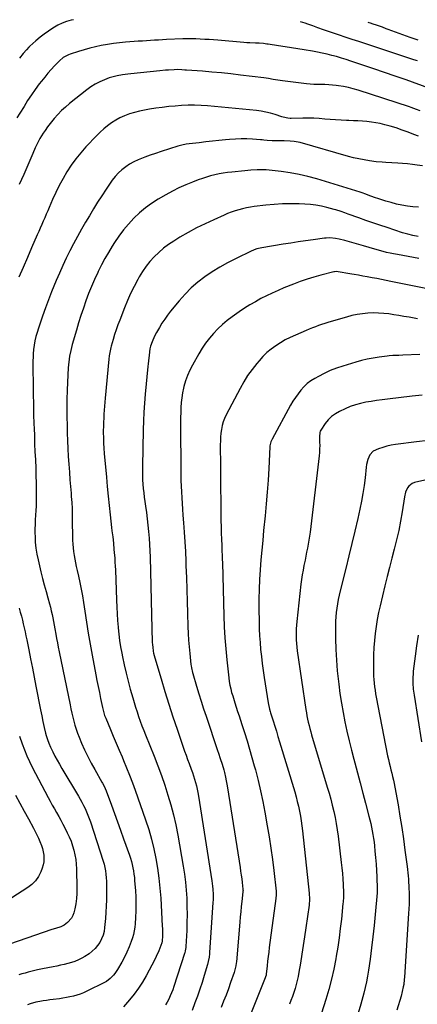
# Model space of a CAD drawing. Units: inches. Extents: x 1890270 to 1895461, y 459005 to 464355.
# Drawn here: x 1891708 to 1892018, y 463575 to 464342 of the extents above; entities that cross this region are included whole.
import ezdxf

# ---------------------------------------------------------------- set-up
doc = ezdxf.new("R2010")
doc.units = ezdxf.units.IN
doc.header["$MEASUREMENT"] = 0
doc.layers.add('7', color=7, linetype='Continuous')
doc.layers.add('8', color=7, linetype='Continuous')

msp = doc.modelspace()

# ---------------------------------------------------------------- linework, layer by layer
at = {"layer": '7', "color": 18}
for points in [[(1892018.35, 464325.7, 1852), (1892012.1, 464327.92, 1852), (1891994.99, 464334.15, 1852), (1891993.48, 464334.69, 1852), (1891990.44, 464335.78, 1852), (1891985.88, 464337.36, 1852), (1891983.21, 464338.22, 1852), (1891982.54, 464338.44, 1852), (1891981.87, 464338.67, 1852), (1891979.3, 464339.53, 1852)], [(1892026.56, 464288.5, 1848), (1892008.86, 464294.77, 1848), (1892000.49, 464297.7, 1848), (1891992.12, 464300.62, 1848), (1891983.72, 464303.49, 1848), (1891975.32, 464306.34, 1848), (1891965.81, 464309.54, 1848), (1891962.15, 464310.73, 1848), (1891958.47, 464311.87, 1848), (1891954.77, 464312.93, 1848), (1891951.05, 464313.94, 1848), (1891947.31, 464314.86, 1848), (1891943.55, 464315.71, 1848), (1891939.78, 464316.46, 1848), (1891935.98, 464317.13, 1848), (1891929.53, 464318.19, 1848), (1891924.56, 464319, 1848), (1891919.58, 464319.8, 1848), (1891914.6, 464320.59, 1848), (1891909.62, 464321.37, 1848), (1891901.4, 464322.65, 1848), (1891900.53, 464322.77, 1848), (1891897.91, 464323.08, 1848), (1891894.41, 464323.32, 1848), (1891891.65, 464323.43, 1848), (1891887.14, 464323.66, 1848), (1891884.89, 464323.81, 1848), (1891882.63, 464323.98, 1848), (1891862.18, 464325.66, 1848), (1891858.8, 464325.92, 1848), (1891855.42, 464326.17, 1848), (1891852.04, 464326.4, 1848), (1891848.65, 464326.62, 1848), (1891845.27, 464326.77, 1848), (1891841.88, 464326.85, 1848), (1891838.5, 464326.82, 1848), (1891835.11, 464326.73, 1848), (1891822.39, 464326.18, 1848), (1891819.25, 464326.04, 1848), (1891816.1, 464325.88, 1848), (1891812.95, 464325.7, 1848), (1891809.8, 464325.51, 1848), (1891806.66, 464325.31, 1848), (1891803.51, 464325.1, 1848), (1891800.37, 464324.89, 1848), (1891797.22, 464324.67, 1848), (1891790.27, 464324.18, 1848), (1891785.6, 464323.76, 1848), (1891780.94, 464323.22, 1848), (1891776.31, 464322.49, 1848), (1891771.52, 464321.6, 1848), (1891767.02, 464320.6, 1848), (1891762.55, 464319.5, 1848), (1891758.11, 464318.26, 1848), (1891753.7, 464316.93, 1848), (1891747.28, 464314.88, 1848), (1891746.12, 464314.46, 1848), (1891741.75, 464312.17, 1848), (1891738.94, 464309.78, 1848), (1891735.21, 464305.91, 1848), (1891732.54, 464303.04, 1848), (1891729.95, 464300.1, 1848), (1891727.46, 464297.07, 1848), (1891725.04, 464293.98, 1848), (1891723.3, 464291.68, 1848), (1891720.19, 464287.42, 1848), (1891717.15, 464283.11, 1848), (1891714.22, 464278.71, 1848), (1891711.38, 464274.27, 1848), (1891708.05, 464268.92, 1848), (1891705.82, 464265.29, 1848)], [(1892019.78, 464270.68, 1846), (1892017.06, 464271.78, 1846), (1892012.95, 464273.32, 1846), (1892011.56, 464273.78, 1846), (1891971.47, 464286.79, 1846), (1891967.75, 464287.89, 1846), (1891963.99, 464288.86, 1846), (1891960.19, 464289.63, 1846), (1891956.35, 464290.26, 1846), (1891954.39, 464290.52, 1846), (1891951.51, 464290.85, 1846), (1891948.62, 464291.09, 1846), (1891945.72, 464291.19, 1846), (1891942.82, 464291.21, 1846), (1891939.92, 464291.22, 1846), (1891937.02, 464291.31, 1846), (1891934.13, 464291.52, 1846), (1891931.25, 464291.82, 1846), (1891912.74, 464294.12, 1846), (1891909.1, 464294.64, 1846), (1891905.48, 464295.28, 1846), (1891901.86, 464295.92, 1846), (1891898.22, 464296.43, 1846), (1891879.87, 464298.64, 1846), (1891872.48, 464299.48, 1846), (1891865.08, 464300.25, 1846), (1891857.67, 464300.92, 1846), (1891850.26, 464301.53, 1846), (1891837.81, 464302.47, 1846), (1891836.62, 464302.55, 1846), (1891834.23, 464302.7, 1846), (1891830.63, 464302.82, 1846), (1891828.24, 464302.75, 1846), (1891823.87, 464302.5, 1846), (1891821.62, 464302.34, 1846), (1891817.12, 464301.91, 1846), (1891794.43, 464299.47, 1846), (1891792.31, 464299.23, 1846), (1891788.08, 464298.7, 1846), (1891783.87, 464298.05, 1846), (1891779.76, 464297, 1846), (1891777.74, 464296.33, 1846), (1891774.13, 464294.98, 1846), (1891770.43, 464293.39, 1846), (1891766.85, 464291.58, 1846), (1891763.45, 464289.44, 1846), (1891760.19, 464287.08, 1846), (1891746.87, 464276.43, 1846), (1891743.69, 464273.73, 1846), (1891740.63, 464270.91, 1846), (1891737.73, 464267.91, 1846), (1891734.96, 464264.79, 1846), (1891731.75, 464260.98, 1846), (1891729.66, 464258.32, 1846), (1891727.73, 464255.54, 1846), (1891726.27, 464253.28, 1846), (1891723.82, 464249.12, 1846), (1891722.26, 464246.14, 1846), (1891720.13, 464241.91, 1846), (1891718.16, 464237.6, 1846), (1891711.13, 464221.33, 1846), (1891707.66, 464213.34, 1846)], [(1892018.6, 464251.05, 1844), (1892014.98, 464252.4, 1844), (1892010.38, 464254.12, 1844), (1892005.77, 464255.82, 1844), (1892001.13, 464257.43, 1844), (1891996.43, 464258.84, 1844), (1891992.23, 464260, 1844), (1891988.81, 464260.84, 1844), (1891985.38, 464261.55, 1844), (1891981.91, 464262.05, 1844), (1891978.41, 464262.43, 1844), (1891974.9, 464262.67, 1844), (1891971.39, 464262.89, 1844), (1891967.87, 464263.05, 1844), (1891964.35, 464263.18, 1844), (1891962.44, 464263.24, 1844), (1891958.2, 464263.41, 1844), (1891953.96, 464263.65, 1844), (1891949.73, 464263.99, 1844), (1891945.5, 464264.4, 1844), (1891941.27, 464264.77, 1844), (1891937.04, 464265.03, 1844), (1891932.8, 464265.12, 1844), (1891928.55, 464265.11, 1844), (1891919.51, 464264.9, 1844), (1891918.58, 464264.9, 1844), (1891916.72, 464265.02, 1844), (1891913.06, 464265.73, 1844), (1891912.17, 464266.01, 1844), (1891906.9, 464267.84, 1844), (1891903.36, 464268.92, 1844), (1891899.77, 464269.84, 1844), (1891896.13, 464270.5, 1844), (1891892.45, 464270.98, 1844), (1891854.25, 464274.63, 1844), (1891849.22, 464274.99, 1844), (1891844.18, 464275.18, 1844), (1891839.14, 464275.13, 1844), (1891834.1, 464274.91, 1844), (1891829.06, 464274.51, 1844), (1891824.03, 464274.03, 1844), (1891819.02, 464273.42, 1844), (1891814.01, 464272.73, 1844), (1891809.07, 464271.99, 1844), (1891805.12, 464271.3, 1844), (1891801.2, 464270.48, 1844), (1891797.32, 464269.48, 1844), (1891793.48, 464268.34, 1844), (1891789.56, 464266.9, 1844), (1891786.09, 464265.37, 1844), (1891782.77, 464263.52, 1844), (1891779.56, 464261.47, 1844), (1891776.49, 464259.17, 1844), (1891773.53, 464256.76, 1844), (1891770.71, 464254.19, 1844), (1891767.99, 464251.49, 1844), (1891759.62, 464242.71, 1844), (1891755.56, 464238.16, 1844), (1891751.7, 464233.45, 1844), (1891748.16, 464228.5, 1844), (1891744.83, 464223.39, 1844), (1891741.76, 464218.1, 1844), (1891738.85, 464212.74, 1844), (1891736.16, 464207.25, 1844), (1891733.62, 464201.69, 1844), (1891730.99, 464195.6, 1844), (1891729.83, 464192.93, 1844), (1891728.68, 464190.25, 1844), (1891727.53, 464187.57, 1844), (1891726.38, 464184.89, 1844), (1891725.22, 464182.21, 1844), (1891724.07, 464179.54, 1844), (1891722.9, 464176.86, 1844), (1891721.73, 464174.19, 1844), (1891717.32, 464164.15, 1844), (1891713.98, 464156.52, 1844), (1891710.65, 464148.88, 1844), (1891707.34, 464141.23, 1844)], [(1892021.69, 464228.08, 1842), (1892017.55, 464228.58, 1842), (1892013.77, 464229.01, 1842), (1892009.98, 464229.39, 1842), (1892006.18, 464229.7, 1842), (1892002.39, 464229.97, 1842), (1891997.89, 464230.25, 1842), (1891993.23, 464230.52, 1842), (1891990.13, 464230.71, 1842), (1891985.49, 464231.19, 1842), (1891980.27, 464231.92, 1842), (1891976.14, 464232.58, 1842), (1891972.04, 464233.35, 1842), (1891967.96, 464234.29, 1842), (1891963.92, 464235.35, 1842), (1891926.29, 464246.01, 1842), (1891921.77, 464246.93, 1842), (1891918.7, 464247.2, 1842), (1891914.07, 464247.35, 1842), (1891905.99, 464247.38, 1842), (1891904.67, 464247.41, 1842), (1891900.74, 464247.75, 1842), (1891898.13, 464248.06, 1842), (1891896.82, 464248.19, 1842), (1891895.51, 464248.29, 1842), (1891889.25, 464248.71, 1842), (1891884.81, 464248.9, 1842), (1891880.37, 464248.94, 1842), (1891875.94, 464248.76, 1842), (1891871.5, 464248.43, 1842), (1891868.19, 464248.11, 1842), (1891863.1, 464247.6, 1842), (1891858.01, 464247.07, 1842), (1891852.93, 464246.53, 1842), (1891847.84, 464245.98, 1842), (1891839.92, 464245.11, 1842), (1891837.69, 464244.81, 1842), (1891834.37, 464244.15, 1842), (1891832.19, 464243.57, 1842), (1891831.11, 464243.24, 1842), (1891818.06, 464239.04, 1842), (1891813.88, 464237.64, 1842), (1891809.72, 464236.2, 1842), (1891805.58, 464234.68, 1842), (1891801.47, 464233.1, 1842), (1891800.22, 464232.61, 1842), (1891796.85, 464231.07, 1842), (1891793.6, 464229.32, 1842), (1891790.56, 464227.24, 1842), (1891787.65, 464224.95, 1842), (1891784.96, 464222.39, 1842), (1891782.41, 464219.71, 1842), (1891780.09, 464216.82, 1842), (1891777.91, 464213.81, 1842), (1891775.3, 464209.84, 1842), (1891771.97, 464204.72, 1842), (1891768.69, 464199.57, 1842), (1891765.48, 464194.37, 1842), (1891762.33, 464189.14, 1842), (1891759.3, 464184.05, 1842), (1891756.11, 464178.54, 1842), (1891752.99, 464172.99, 1842), (1891749.99, 464167.38, 1842), (1891747.06, 464161.73, 1842), (1891744.25, 464156.01, 1842), (1891741.53, 464150.26, 1842), (1891738.94, 464144.45, 1842), (1891736.44, 464138.59, 1842), (1891732.84, 464129.93, 1842), (1891730.35, 464123.7, 1842), (1891727.98, 464117.42, 1842), (1891725.78, 464111.08, 1842), (1891723.69, 464104.7, 1842), (1891720.71, 464095.15, 1842), (1891719.81, 464091.84, 1842), (1891719.17, 464088.48, 1842), (1891718.75, 464085.07, 1842), (1891718.51, 464081.65, 1842), (1891718.45, 464080.16, 1842), (1891718.3, 464075.24, 1842), (1891718.28, 464070.32, 1842), (1891718.4, 464057.88, 1842), (1891718.5, 464050.16, 1842), (1891718.64, 464042.44, 1842), (1891718.84, 464034.72, 1842), (1891719.09, 464027, 1842), (1891719.2, 464023.86, 1842), (1891719.43, 464017.71, 1842), (1891719.67, 464011.56, 1842), (1891719.93, 464005.41, 1842), (1891720.21, 463999.27, 1842), (1891720.23, 463998.87, 1842), (1891720.47, 463992.92, 1842), (1891720.67, 463986.98, 1842), (1891720.79, 463981.03, 1842), (1891720.86, 463975.07, 1842), (1891720.89, 463970.31, 1842), (1891720.87, 463966.74, 1842), (1891720.79, 463963.18, 1842), (1891720.61, 463959.61, 1842), (1891720.38, 463956.05, 1842), (1891720.14, 463952.49, 1842), (1891719.98, 463948.92, 1842), (1891719.92, 463945.35, 1842), (1891719.92, 463941.78, 1842), (1891719.95, 463939.63, 1842), (1891720.18, 463935, 1842), (1891720.62, 463930.4, 1842), (1891721.36, 463925.83, 1842), (1891722.31, 463921.3, 1842), (1891724.6, 463911.97, 1842), (1891725.87, 463906.88, 1842), (1891727.18, 463901.81, 1842), (1891728.53, 463896.75, 1842), (1891729.92, 463891.7, 1842), (1891731.21, 463887.07, 1842), (1891731.93, 463884.33, 1842), (1891732.61, 463881.58, 1842), (1891733.22, 463878.81, 1842), (1891733.78, 463876.03, 1842), (1891734.3, 463873.24, 1842), (1891734.82, 463870.46, 1842), (1891735.34, 463867.67, 1842), (1891736.1, 463863.57, 1842), (1891736.75, 463860.12, 1842), (1891737.41, 463856.68, 1842), (1891738.09, 463853.25, 1842), (1891738.78, 463849.82, 1842), (1891747.26, 463808.47, 1842), (1891747.94, 463805.26, 1842), (1891748.64, 463802.06, 1842), (1891749.37, 463798.87, 1842), (1891750.13, 463795.68, 1842), (1891750.98, 463792.52, 1842), (1891751.94, 463789.4, 1842), (1891753.04, 463786.32, 1842), (1891754.25, 463783.28, 1842), (1891756.21, 463778.7, 1842), (1891758.56, 463773.44, 1842), (1891761.04, 463768.24, 1842), (1891763.71, 463763.13, 1842), (1891766.49, 463758.08, 1842), (1891772.08, 463748.35, 1842), (1891772.54, 463747.54, 1842), (1891773.8, 463745.05, 1842), (1891775.24, 463741.62, 1842), (1891779.42, 463730.34, 1842), (1891781.82, 463723.82, 1842), (1891784.21, 463717.3, 1842), (1891786.57, 463710.76, 1842), (1891788.92, 463704.22, 1842), (1891793.49, 463691.42, 1842), (1891794.29, 463689.01, 1842), (1891795.02, 463686.58, 1842), (1891795.64, 463684.12, 1842), (1891796.18, 463681.64, 1842), (1891796.63, 463679.13, 1842), (1891797.01, 463676.62, 1842), (1891797.3, 463674.1, 1842), (1891797.53, 463671.57, 1842), (1891798.09, 463664.03, 1842), (1891798.37, 463658.76, 1842), (1891798.52, 463653.49, 1842), (1891798.46, 463648.22, 1842), (1891798.26, 463642.95, 1842), (1891797.98, 463638.08, 1842), (1891797.7, 463635.27, 1842), (1891797.27, 463632.49, 1842), (1891796.61, 463629.75, 1842), (1891795.79, 463627.05, 1842), (1891794.77, 463624.12, 1842), (1891793.21, 463620.02, 1842), (1891791.51, 463615.99, 1842), (1891789.59, 463612.06, 1842), (1891787.53, 463608.2, 1842), (1891784.22, 463602.41, 1842), (1891782.21, 463599.36, 1842), (1891781.05, 463597.94, 1842), (1891778.48, 463595.35, 1842), (1891775.54, 463593.22, 1842), (1891773.95, 463592.33, 1842), (1891760.23, 463585.54, 1842), (1891757.71, 463584.39, 1842), (1891755.15, 463583.35, 1842), (1891752.53, 463582.47, 1842), (1891749.87, 463581.71, 1842), (1891747.17, 463581.08, 1842), (1891744.45, 463580.52, 1842), (1891741.72, 463580.06, 1842), (1891738.97, 463579.67, 1842), (1891734.17, 463579.09, 1842), (1891731.52, 463578.74, 1842), (1891728.88, 463578.37, 1842), (1891726.25, 463577.95, 1842), (1891723.62, 463577.5, 1842), (1891720.65, 463576.9, 1842), (1891716.22, 463575.69, 1842), (1891714.04, 463574.95, 1842)], [(1892018.23, 464173.03, 1838), (1892014.17, 464173.77, 1838), (1892010.15, 464174.77, 1838), (1892006.17, 464175.93, 1838), (1891994.06, 464179.86, 1838), (1891988.53, 464181.68, 1838), (1891983.02, 464183.53, 1838), (1891977.53, 464185.44, 1838), (1891972.04, 464187.39, 1838), (1891963.84, 464190.34, 1838), (1891961.1, 464191.32, 1838), (1891958.36, 464192.31, 1838), (1891954.2, 464193.64, 1838), (1891952.8, 464194.03, 1838), (1891947.2, 464195.51, 1838), (1891942.97, 464196.48, 1838), (1891938.72, 464197.27, 1838), (1891934.42, 464197.78, 1838), (1891930.09, 464198.11, 1838), (1891925.75, 464198.31, 1838), (1891919.24, 464198.44, 1838), (1891912.73, 464198.35, 1838), (1891906.24, 464197.94, 1838), (1891899.76, 464197.32, 1838), (1891890.67, 464196.21, 1838), (1891887.63, 464195.77, 1838), (1891884.61, 464195.23, 1838), (1891881.61, 464194.55, 1838), (1891878.64, 464193.78, 1838), (1891875.7, 464192.87, 1838), (1891872.79, 464191.88, 1838), (1891869.93, 464190.77, 1838), (1891867.1, 464189.58, 1838), (1891859.14, 464186.04, 1838), (1891852.41, 464182.89, 1838), (1891845.77, 464179.58, 1838), (1891839.26, 464176.03, 1838), (1891832.83, 464172.31, 1838), (1891827.97, 464169.38, 1838), (1891823.88, 464166.69, 1838), (1891819.95, 464163.8, 1838), (1891816.26, 464160.6, 1838), (1891812.73, 464157.21, 1838), (1891809.47, 464153.55, 1838), (1891806.41, 464149.74, 1838), (1891803.66, 464145.71, 1838), (1891801.11, 464141.53, 1838), (1891799.95, 464139.47, 1838), (1891797.09, 464134.09, 1838), (1891794.39, 464128.64, 1838), (1891791.91, 464123.08, 1838), (1891789.6, 464117.45, 1838), (1891785.88, 464107.84, 1838), (1891784.5, 464104.12, 1838), (1891783.17, 464100.38, 1838), (1891781.94, 464096.61, 1838), (1891780.78, 464092.82, 1838), (1891779.26, 464087.68, 1838), (1891778.92, 464086.44, 1838), (1891778.34, 464083.93, 1838), (1891777.72, 464080.12, 1838), (1891777.44, 464077.56, 1838), (1891774.68, 464047.17, 1838), (1891774.4, 464044.03, 1838), (1891774.13, 464040.9, 1838), (1891773.87, 464037.76, 1838), (1891773.62, 464034.62, 1838), (1891773.4, 464031.48, 1838), (1891773.24, 464028.34, 1838), (1891773.16, 464025.19, 1838), (1891773.12, 464022.05, 1838), (1891773.13, 464020.28, 1838), (1891773.18, 464016.24, 1838), (1891773.31, 464012.22, 1838), (1891773.55, 464008.19, 1838), (1891773.86, 464004.17, 1838), (1891775.52, 463985.61, 1838), (1891776.2, 463978.25, 1838), (1891776.92, 463970.9, 1838), (1891777.69, 463963.55, 1838), (1891778.5, 463956.2, 1838), (1891779.61, 463946.36, 1838), (1891779.88, 463943.94, 1838), (1891780.42, 463939.09, 1838), (1891780.95, 463934.24, 1838), (1891781.42, 463929.38, 1838), (1891781.64, 463926.95, 1838), (1891781.98, 463922.62, 1838), (1891782.19, 463919.55, 1838), (1891782.35, 463916.48, 1838), (1891782.49, 463913.41, 1838), (1891783.38, 463889.79, 1838), (1891783.62, 463884.55, 1838), (1891783.9, 463879.32, 1838), (1891784.26, 463874.08, 1838), (1891784.67, 463868.86, 1838), (1891784.72, 463868.25, 1838), (1891785.23, 463863.34, 1838), (1891785.84, 463858.44, 1838), (1891786.63, 463853.57, 1838), (1891787.52, 463848.72, 1838), (1891788.11, 463845.78, 1838), (1891789.46, 463839.48, 1838), (1891790.89, 463833.2, 1838), (1891792.47, 463826.96, 1838), (1891794.14, 463820.74, 1838), (1891796.06, 463813.87, 1838), (1891797.13, 463810.2, 1838), (1891798.24, 463806.55, 1838), (1891799.42, 463802.92, 1838), (1891800.64, 463799.31, 1838), (1891801.93, 463795.71, 1838), (1891803.24, 463792.13, 1838), (1891804.6, 463788.56, 1838), (1891806, 463785.01, 1838), (1891812.65, 463768.4, 1838), (1891815.55, 463760.92, 1838), (1891818.34, 463753.4, 1838), (1891820.95, 463745.83, 1838), (1891823.46, 463738.21, 1838), (1891825.73, 463730.52, 1838), (1891827.78, 463722.78, 1838), (1891829.52, 463714.97, 1838), (1891831.06, 463707.1, 1838), (1891835.28, 463682.83, 1838), (1891836.24, 463676.62, 1838), (1891837.05, 463670.4, 1838), (1891837.62, 463664.15, 1838), (1891838.04, 463657.88, 1838), (1891838.26, 463651.6, 1838), (1891838.35, 463645.32, 1838), (1891838.26, 463639.04, 1838), (1891838.04, 463632.76, 1838), (1891837.44, 463620.32, 1838), (1891837.39, 463619.62, 1838), (1891836.97, 463616.85, 1838), (1891836.63, 463615.49, 1838), (1891836.42, 463614.82, 1838), (1891828.15, 463589.22, 1838), (1891827.27, 463586.72, 1838), (1891826.32, 463584.25, 1838), (1891825.24, 463581.83, 1838), (1891824.09, 463579.44, 1838), (1891822.8, 463577.12, 1838), (1891821.42, 463574.87, 1838)], [(1892018.9, 464155.74, 1836), (1892014.69, 464156.51, 1836), (1892010.48, 464157.29, 1836), (1892006.28, 464158.08, 1836), (1892002.07, 464158.89, 1836), (1891999.19, 464159.44, 1836), (1891996.44, 464160.01, 1836), (1891993.69, 464160.62, 1836), (1891990.97, 464161.29, 1836), (1891988.25, 464162.01, 1836), (1891985.54, 464162.78, 1836), (1891982.84, 464163.56, 1836), (1891980.15, 464164.37, 1836), (1891975.66, 464165.76, 1836), (1891972.07, 464166.85, 1836), (1891968.47, 464167.89, 1836), (1891964.84, 464168.87, 1836), (1891961.21, 464169.8, 1836), (1891956.7, 464170.91, 1836), (1891953.87, 464171.48, 1836), (1891949.54, 464171.88, 1836), (1891946.66, 464171.78, 1836), (1891945.22, 464171.63, 1836), (1891936.47, 464170.41, 1836), (1891930.66, 464169.58, 1836), (1891924.85, 464168.73, 1836), (1891919.05, 464167.82, 1836), (1891913.26, 464166.89, 1836), (1891896.51, 464164.13, 1836), (1891892.53, 464163.23, 1836), (1891890.6, 464162.57, 1836), (1891889.66, 464162.18, 1836), (1891888.73, 464161.76, 1836), (1891875.95, 464155.58, 1836), (1891869.82, 464152.42, 1836), (1891863.8, 464149.07, 1836), (1891857.96, 464145.43, 1836), (1891852.24, 464141.59, 1836), (1891846.79, 464137.39, 1836), (1891841.59, 464132.93, 1836), (1891836.77, 464128.07, 1836), (1891832.21, 464122.93, 1836), (1891825.53, 464114.79, 1836), (1891823.16, 464111.74, 1836), (1891820.9, 464108.63, 1836), (1891818.78, 464105.4, 1836), (1891816.78, 464102.11, 1836), (1891814.55, 464098.23, 1836), (1891813.01, 464095.36, 1836), (1891811.08, 464090.99, 1836), (1891809.92, 464087.72, 1836), (1891809.33, 464085.5, 1836), (1891808.76, 464080.56, 1836), (1891808.3, 464076.17, 1836), (1891808.07, 464073.98, 1836), (1891807.86, 464071.79, 1836), (1891805.74, 464050.13, 1836), (1891805.15, 464043.25, 1836), (1891804.67, 464036.36, 1836), (1891804.34, 464029.46, 1836), (1891804.13, 464022.55, 1836), (1891803.58, 463993.98, 1836), (1891803.56, 463990.55, 1836), (1891803.61, 463987.11, 1836), (1891803.76, 463983.68, 1836), (1891803.98, 463980.25, 1836), (1891804.28, 463976.82, 1836), (1891804.62, 463973.4, 1836), (1891805.03, 463969.99, 1836), (1891805.48, 463966.58, 1836), (1891805.97, 463963.12, 1836), (1891806.65, 463958.16, 1836), (1891807.28, 463953.2, 1836), (1891807.84, 463948.23, 1836), (1891808.36, 463943.25, 1836), (1891808.79, 463938.27, 1836), (1891809.15, 463933.28, 1836), (1891809.4, 463928.29, 1836), (1891809.57, 463923.29, 1836), (1891810.63, 463878.54, 1836), (1891810.72, 463874.97, 1836), (1891810.81, 463871.39, 1836), (1891810.91, 463867.82, 1836), (1891811.01, 463864.25, 1836), (1891811.11, 463860.91, 1836), (1891811.29, 463857.11, 1836), (1891811.44, 463855.22, 1836), (1891811.61, 463853.33, 1836), (1891811.94, 463850.19, 1836), (1891812.21, 463848.61, 1836), (1891812.37, 463847.99, 1836), (1891812.46, 463847.68, 1836), (1891818.14, 463828.59, 1836), (1891821.13, 463818.76, 1836), (1891824.19, 463808.95, 1836), (1891827.37, 463799.18, 1836), (1891830.63, 463789.43, 1836), (1891836.42, 463772.43, 1836), (1891837.53, 463769.22, 1836), (1891838.67, 463766.02, 1836), (1891839.85, 463762.83, 1836), (1891841.54, 463758.4, 1836), (1891842.49, 463755.85, 1836), (1891843.39, 463753.27, 1836), (1891844.21, 463750.68, 1836), (1891844.99, 463748.07, 1836), (1891845.68, 463745.43, 1836), (1891846.31, 463742.78, 1836), (1891846.84, 463740.11, 1836), (1891847.31, 463737.43, 1836), (1891857.69, 463671.41, 1836), (1891858.23, 463667.2, 1836), (1891858.4, 463665.09, 1836), (1891858.58, 463660.85, 1836), (1891858.53, 463656.6, 1836), (1891858.42, 463654.48, 1836), (1891855.87, 463615.7, 1836), (1891855.77, 463614.51, 1836), (1891855.47, 463612.14, 1836), (1891854.79, 463608.63, 1836), (1891854.18, 463606.32, 1836), (1891851.67, 463597.83, 1836), (1891850.02, 463592.45, 1836), (1891848.28, 463587.11, 1836), (1891846.43, 463581.8, 1836), (1891844.5, 463576.52, 1836), (1891842.2, 463570.47, 1836)], [(1892038.46, 464129.62, 1834), (1891996.9, 464138.03, 1834), (1891993.27, 464138.75, 1834), (1891989.65, 464139.47, 1834), (1891986.02, 464140.17, 1834), (1891982.38, 464140.86, 1834), (1891978.46, 464141.59, 1834), (1891975.11, 464142.2, 1834), (1891971.76, 464142.76, 1834), (1891968.4, 464143.31, 1834), (1891966.72, 464143.6, 1834), (1891965.04, 464143.88, 1834), (1891956.04, 464145.44, 1834), (1891954.31, 464145.6, 1834), (1891953.02, 464145.48, 1834), (1891952.6, 464145.39, 1834), (1891942.55, 464142.86, 1834), (1891937.14, 464141.38, 1834), (1891931.78, 464139.76, 1834), (1891926.49, 464137.91, 1834), (1891921.25, 464135.92, 1834), (1891913.77, 464132.9, 1834), (1891909.22, 464130.98, 1834), (1891904.72, 464128.98, 1834), (1891900.27, 464126.83, 1834), (1891895.87, 464124.6, 1834), (1891891.55, 464122.23, 1834), (1891887.29, 464119.74, 1834), (1891883.12, 464117.1, 1834), (1891879.02, 464114.36, 1834), (1891873.5, 464110.5, 1834), (1891869.58, 464107.56, 1834), (1891865.81, 464104.46, 1834), (1891862.25, 464101.1, 1834), (1891858.84, 464097.58, 1834), (1891855.68, 464093.84, 1834), (1891852.69, 464089.97, 1834), (1891849.97, 464085.92, 1834), (1891847.42, 464081.73, 1834), (1891842.47, 464072.94, 1834), (1891840.42, 464068.93, 1834), (1891838.61, 464064.83, 1834), (1891837.14, 464060.59, 1834), (1891835.9, 464056.27, 1834), (1891835.57, 464054.91, 1834), (1891834.79, 464051.18, 1834), (1891834.16, 464047.42, 1834), (1891833.76, 464043.63, 1834), (1891833.5, 464039.83, 1834), (1891833.39, 464036, 1834), (1891833.31, 464032.18, 1834), (1891833.28, 464028.35, 1834), (1891833.27, 464024.53, 1834), (1891833.44, 463992.14, 1834), (1891833.49, 463987.63, 1834), (1891833.58, 463983.13, 1834), (1891833.73, 463978.63, 1834), (1891833.92, 463974.13, 1834), (1891834.17, 463969.63, 1834), (1891834.44, 463965.14, 1834), (1891834.75, 463960.64, 1834), (1891835.1, 463956.15, 1834), (1891835.58, 463950.19, 1834), (1891836.14, 463942.72, 1834), (1891836.64, 463935.24, 1834), (1891837.03, 463927.76, 1834), (1891837.37, 463920.27, 1834), (1891837.5, 463916.72, 1834), (1891837.84, 463907.46, 1834), (1891838.17, 463898.19, 1834), (1891838.47, 463888.92, 1834), (1891838.75, 463879.66, 1834), (1891839.05, 463869.3, 1834), (1891839.26, 463864.08, 1834), (1891839.55, 463858.85, 1834), (1891839.96, 463853.64, 1834), (1891840.44, 463848.43, 1834), (1891841.34, 463839.79, 1834), (1891841.44, 463838.91, 1834), (1891841.72, 463837.16, 1834), (1891842.54, 463833.72, 1834), (1891842.78, 463832.87, 1834), (1891845.78, 463822.89, 1834), (1891847.56, 463817.06, 1834), (1891849.38, 463811.24, 1834), (1891851.25, 463805.43, 1834), (1891853.16, 463799.64, 1834), (1891862.1, 463772.97, 1834), (1891862.81, 463770.84, 1834), (1891864.23, 463766.56, 1834), (1891865.62, 463762.28, 1834), (1891866.87, 463757.95, 1834), (1891867.43, 463755.77, 1834), (1891868.3, 463752.09, 1834), (1891868.88, 463749.39, 1834), (1891869.39, 463746.67, 1834), (1891869.85, 463743.95, 1834), (1891879.62, 463681.75, 1834), (1891880.05, 463678.86, 1834), (1891880.47, 463675.97, 1834), (1891880.85, 463673.08, 1834), (1891881.22, 463670.18, 1834), (1891881.85, 463664.85, 1834), (1891881.88, 463664.61, 1834), (1891881.9, 463664.14, 1834), (1891881.88, 463663.43, 1834), (1891881.83, 463662.96, 1834), (1891880.96, 463655.43, 1834), (1891880.52, 463651.43, 1834), (1891880.1, 463647.43, 1834), (1891879.72, 463643.42, 1834), (1891879.37, 463639.41, 1834), (1891876.8, 463608.53, 1834), (1891876.68, 463607.45, 1834), (1891876.36, 463605.31, 1834), (1891875.62, 463602.16, 1834), (1891874.96, 463600.1, 1834), (1891872.23, 463592.33, 1834), (1891870.47, 463587.43, 1834), (1891868.67, 463582.55, 1834), (1891866.8, 463577.7, 1834), (1891864.88, 463572.87, 1834)], [(1892017.79, 464108.96, 1832), (1892011.17, 464110.12, 1832), (1892007.24, 464110.79, 1832), (1892003.31, 464111.45, 1832), (1891999.37, 464112.07, 1832), (1891995.43, 464112.66, 1832), (1891991.48, 464113.12, 1832), (1891987.52, 464113.4, 1832), (1891983.56, 464113.43, 1832), (1891979.08, 464113.26, 1832), (1891974.87, 464112.84, 1832), (1891970.7, 464112.23, 1832), (1891966.58, 464111.35, 1832), (1891962.49, 464110.28, 1832), (1891950.43, 464106.71, 1832), (1891947.98, 464105.97, 1832), (1891945.54, 464105.2, 1832), (1891943.11, 464104.4, 1832), (1891940.69, 464103.57, 1832), (1891938.28, 464102.7, 1832), (1891935.88, 464101.8, 1832), (1891933.5, 464100.86, 1832), (1891931.13, 464099.88, 1832), (1891922.67, 464096.28, 1832), (1891918.7, 464094.45, 1832), (1891914.8, 464092.48, 1832), (1891911.03, 464090.28, 1832), (1891907.34, 464087.93, 1832), (1891903.83, 464085.33, 1832), (1891900.48, 464082.56, 1832), (1891897.37, 464079.53, 1832), (1891894.42, 464076.31, 1832), (1891892.53, 464074.07, 1832), (1891888.92, 464069.5, 1832), (1891885.52, 464064.78, 1832), (1891882.44, 464059.84, 1832), (1891879.57, 464054.77, 1832), (1891868.79, 464034.08, 1832), (1891867.54, 464031.37, 1832), (1891866.48, 464028.6, 1832), (1891865.7, 464025.74, 1832), (1891865.1, 464022.82, 1832), (1891864.71, 464019.85, 1832), (1891864.42, 464016.87, 1832), (1891864.27, 464013.88, 1832), (1891864.21, 464010.88, 1832), (1891864.21, 464008.69, 1832), (1891864.23, 464004.6, 1832), (1891864.25, 464000.51, 1832), (1891864.28, 463996.41, 1832), (1891864.31, 463992.32, 1832), (1891864.67, 463951.79, 1832), (1891864.76, 463946.95, 1832), (1891864.94, 463942.11, 1832), (1891865.15, 463937.27, 1832), (1891865.34, 463932.43, 1832), (1891865.51, 463928.07, 1832), (1891865.61, 463925, 1832), (1891865.71, 463921.93, 1832), (1891865.81, 463918.86, 1832), (1891867, 463877.7, 1832), (1891867.34, 463869.14, 1832), (1891867.81, 463860.6, 1832), (1891868.48, 463852.06, 1832), (1891869.26, 463843.54, 1832), (1891870.74, 463829.37, 1832), (1891871.11, 463826.51, 1832), (1891871.63, 463823.68, 1832), (1891872.29, 463820.87, 1832), (1891873.05, 463818.08, 1832), (1891873.87, 463815.35, 1832), (1891875.01, 463811.69, 1832), (1891875.59, 463809.87, 1832), (1891876.61, 463806.73, 1832), (1891877.71, 463803.35, 1832), (1891878.81, 463799.96, 1832), (1891879.9, 463796.57, 1832), (1891880.99, 463793.17, 1832), (1891882.98, 463786.98, 1832), (1891885.01, 463780.48, 1832), (1891886.99, 463773.96, 1832), (1891888.87, 463767.41, 1832), (1891890.7, 463760.85, 1832), (1891891.53, 463757.77, 1832), (1891893.61, 463749.64, 1832), (1891895.55, 463741.46, 1832), (1891897.27, 463733.24, 1832), (1891898.85, 463724.99, 1832), (1891900.76, 463714.26, 1832), (1891902.21, 463705.58, 1832), (1891903.56, 463696.9, 1832), (1891904.74, 463688.18, 1832), (1891905.82, 463679.46, 1832), (1891907.65, 463663.39, 1832), (1891907.78, 463660.56, 1832), (1891907.55, 463657.73, 1832), (1891902.35, 463619.64, 1832), (1891901.88, 463616.06, 1832), (1891901.43, 463612.49, 1832), (1891901.02, 463608.9, 1832), (1891900.63, 463605.32, 1832), (1891899.98, 463598.92, 1832), (1891899.88, 463598.15, 1832), (1891899.52, 463596.64, 1832), (1891899.26, 463595.91, 1832), (1891880.07, 463547.93, 1832)], [(1892021.43, 464049.5, 1828), (1892013.66, 464048.61, 1828), (1891994.38, 464046.29, 1828), (1891990.17, 464045.76, 1828), (1891985.96, 464045.19, 1828), (1891981.77, 464044.57, 1828), (1891977.58, 464043.91, 1828), (1891973.44, 464043.06, 1828), (1891969.38, 464041.98, 1828), (1891965.42, 464040.57, 1828), (1891961.52, 464038.94, 1828), (1891957.05, 464036.85, 1828), (1891953.82, 464034.99, 1828), (1891950.84, 464032.84, 1828), (1891948.25, 464030.23, 1828), (1891945.92, 464027.31, 1828), (1891942.44, 464022.14, 1828), (1891942.1, 464021.55, 1828), (1891941.64, 464020.31, 1828), (1891941.4, 464016.93, 1828), (1891941.55, 464012.93, 1828), (1891941.59, 464010.25, 1828), (1891941.54, 464007.57, 1828), (1891941.37, 464004.9, 1828), (1891941.12, 464002.23, 1828), (1891934.12, 463942.84, 1828), (1891933.71, 463939.71, 1828), (1891933.24, 463936.6, 1828), (1891932.7, 463933.49, 1828), (1891932.1, 463930.4, 1828), (1891931.46, 463927.31, 1828), (1891930.82, 463924.22, 1828), (1891930.19, 463921.13, 1828), (1891929.35, 463916.95, 1828), (1891928.66, 463913.3, 1828), (1891928.04, 463909.65, 1828), (1891927.51, 463905.98, 1828), (1891927.04, 463902.3, 1828), (1891923.71, 463873.39, 1828), (1891923.44, 463870.55, 1828), (1891923.25, 463867.7, 1828), (1891923.19, 463864.84, 1828), (1891923.2, 463861.98, 1828), (1891923.32, 463859.12, 1828), (1891923.51, 463856.27, 1828), (1891923.8, 463853.43, 1828), (1891924.16, 463850.59, 1828), (1891930.82, 463804.74, 1828), (1891931.22, 463802.25, 1828), (1891931.65, 463799.76, 1828), (1891932.15, 463797.28, 1828), (1891932.69, 463794.82, 1828), (1891933.28, 463792.36, 1828), (1891933.91, 463789.91, 1828), (1891934.58, 463787.48, 1828), (1891935.28, 463785.05, 1828), (1891947.54, 463744.3, 1828), (1891948.9, 463739.63, 1828), (1891950.2, 463734.94, 1828), (1891951.41, 463730.22, 1828), (1891952.56, 463725.49, 1828), (1891953.59, 463720.74, 1828), (1891954.51, 463715.96, 1828), (1891955.28, 463711.16, 1828), (1891955.94, 463706.34, 1828), (1891958.43, 463685.76, 1828), (1891958.89, 463681.5, 1828), (1891959.28, 463677.23, 1828), (1891959.57, 463672.96, 1828), (1891959.79, 463668.68, 1828), (1891960.04, 463662.19, 1828), (1891960.02, 463658.03, 1828), (1891959.9, 463655.96, 1828), (1891959.82, 463654.92, 1828), (1891959.72, 463653.89, 1828), (1891958.47, 463641.5, 1828), (1891957.66, 463634.28, 1828), (1891956.74, 463627.08, 1828), (1891955.64, 463619.91, 1828), (1891954.44, 463612.74, 1828), (1891954.1, 463610.87, 1828), (1891952.49, 463602.81, 1828), (1891950.69, 463594.81, 1828), (1891948.6, 463586.88, 1828), (1891946.31, 463578.99, 1828), (1891941.24, 463562.69, 1828)], [(1892026.06, 464014.05, 1826), (1892017.07, 464013.05, 1826), (1892000.65, 464010.98, 1826), (1891997.29, 464010.43, 1826), (1891993.98, 464009.72, 1826), (1891990.72, 464008.78, 1826), (1891987.5, 464007.67, 1826), (1891983.26, 464005.77, 1826), (1891980.62, 464003.08, 1826), (1891979.06, 463999.38, 1826), (1891978.13, 463995.38, 1826), (1891977.83, 463993.33, 1826), (1891976.98, 463985.17, 1826), (1891976.22, 463979.04, 1826), (1891975.32, 463972.94, 1826), (1891974.2, 463966.88, 1826), (1891972.94, 463960.84, 1826), (1891971.26, 463953.44, 1826), (1891969.01, 463943.72, 1826), (1891966.72, 463934.02, 1826), (1891964.36, 463924.34, 1826), (1891961.95, 463914.66, 1826), (1891957.53, 463897.16, 1826), (1891956.74, 463893.82, 1826), (1891956.02, 463890.46, 1826), (1891955.41, 463887.08, 1826), (1891954.87, 463883.69, 1826), (1891954.46, 463880.28, 1826), (1891954.15, 463876.87, 1826), (1891954, 463873.44, 1826), (1891953.95, 463870.01, 1826), (1891954.04, 463860.01, 1826), (1891954.25, 463851.61, 1826), (1891954.65, 463843.21, 1826), (1891955.32, 463834.84, 1826), (1891956.17, 463826.48, 1826), (1891956.38, 463824.63, 1826), (1891957.36, 463817.22, 1826), (1891958.47, 463809.82, 1826), (1891959.79, 463802.47, 1826), (1891961.23, 463795.13, 1826), (1891962.84, 463787.82, 1826), (1891964.53, 463780.54, 1826), (1891966.35, 463773.28, 1826), (1891968.24, 463766.04, 1826), (1891968.96, 463763.4, 1826), (1891971.08, 463755.53, 1826), (1891973.19, 463747.65, 1826), (1891975.27, 463739.78, 1826), (1891977.35, 463731.9, 1826), (1891979.99, 463721.83, 1826), (1891980.7, 463718.97, 1826), (1891981.38, 463716.11, 1826), (1891981.99, 463713.23, 1826), (1891982.56, 463710.34, 1826), (1891983.06, 463707.44, 1826), (1891983.52, 463704.53, 1826), (1891983.9, 463701.61, 1826), (1891984.23, 463698.69, 1826), (1891984.65, 463694.53, 1826), (1891985.12, 463689.52, 1826), (1891985.52, 463684.5, 1826), (1891985.83, 463679.48, 1826), (1891986.08, 463674.45, 1826), (1891986.46, 463664.91, 1826), (1891986.48, 463664.22, 1826), (1891986.43, 463662.84, 1826), (1891986.38, 463662.15, 1826), (1891984.89, 463645.37, 1826), (1891984.04, 463636.65, 1826), (1891983.1, 463627.94, 1826), (1891982.01, 463619.24, 1826), (1891980.83, 463610.56, 1826), (1891979.57, 463601.9, 1826), (1891978.83, 463597.38, 1826), (1891977.99, 463592.89, 1826), (1891976.97, 463588.43, 1826), (1891975.85, 463583.99, 1826), (1891973.52, 463575.45, 1826), (1891971.47, 463568.38, 1826)], [(1892033.86, 463985.7, 1824), (1892015.33, 463981.46, 1824), (1892013.66, 463980.83, 1824), (1892010.93, 463978.75, 1824), (1892009.89, 463977.3, 1824), (1892008.42, 463973.88, 1824), (1892007.55, 463970.26, 1824), (1892005.8, 463958.61, 1824), (1892004.58, 463951.32, 1824), (1892003.18, 463944.06, 1824), (1892001.53, 463936.86, 1824), (1891999.7, 463929.69, 1824), (1891997.78, 463922.55, 1824), (1891995.91, 463915.39, 1824), (1891994.09, 463908.22, 1824), (1891992.33, 463901.03, 1824), (1891988.6, 463885.61, 1824), (1891987.41, 463880.24, 1824), (1891986.35, 463874.84, 1824), (1891985.48, 463869.4, 1824), (1891984.74, 463863.95, 1824), (1891984.2, 463858.46, 1824), (1891983.78, 463852.98, 1824), (1891983.55, 463847.48, 1824), (1891983.45, 463841.97, 1824), (1891983.44, 463836.36, 1824), (1891983.48, 463833.58, 1824), (1891983.58, 463830.81, 1824), (1891983.77, 463828.04, 1824), (1891984.02, 463825.28, 1824), (1891984.34, 463822.52, 1824), (1891984.71, 463819.77, 1824), (1891985.15, 463817.03, 1824), (1891985.64, 463814.29, 1824), (1891992.73, 463776.9, 1824), (1891993.27, 463774.16, 1824), (1891993.85, 463771.43, 1824), (1891994.46, 463768.7, 1824), (1891995.13, 463765.91, 1824), (1891995.79, 463763.23, 1824), (1891996.46, 463760.56, 1824), (1891997.12, 463757.88, 1824), (1891997.78, 463755.21, 1824), (1891998.42, 463752.53, 1824), (1891999.02, 463749.84, 1824), (1891999.58, 463747.14, 1824), (1892000.1, 463744.43, 1824), (1892002.6, 463730.68, 1824), (1892004.12, 463721.9, 1824), (1892005.55, 463713.09, 1824), (1892006.83, 463704.26, 1824), (1892008.01, 463695.42, 1824), (1892009.6, 463682.68, 1824), (1892009.9, 463680.2, 1824), (1892010.17, 463677.71, 1824), (1892010.42, 463675.22, 1824), (1892010.65, 463672.73, 1824), (1892010.84, 463670.24, 1824), (1892010.99, 463667.74, 1824), (1892011.09, 463665.24, 1824), (1892011.16, 463662.74, 1824), (1892011.19, 463660.53, 1824), (1892011.2, 463656.92, 1824), (1892011.16, 463653.31, 1824), (1892011.02, 463649.7, 1824), (1892010.83, 463646.1, 1824), (1892007.59, 463596.4, 1824), (1892007.43, 463594.55, 1824), (1892006.99, 463590.85, 1824), (1892006.69, 463589.02, 1824), (1892005.93, 463585.38, 1824), (1892004.94, 463581.79, 1824), (1892001.55, 463570.91, 1824)], [(1891707.68, 463883.58, 1844), (1891708.51, 463880.54, 1844), (1891709.31, 463877.49, 1844), (1891710.08, 463874.43, 1844), (1891710.82, 463871.37, 1844), (1891711.53, 463868.3, 1844), (1891712.22, 463865.22, 1844), (1891712.87, 463862.14, 1844), (1891713.5, 463859.05, 1844), (1891715.07, 463851.16, 1844), (1891716.47, 463844.12, 1844), (1891717.86, 463837.08, 1844), (1891719.26, 463830.04, 1844), (1891720.65, 463823, 1844), (1891724.3, 463804.48, 1844), (1891725.17, 463799.95, 1844), (1891726.01, 463795.4, 1844), (1891726.95, 463790.89, 1844), (1891728.13, 463786.43, 1844), (1891728.65, 463784.64, 1844), (1891729.64, 463781.56, 1844), (1891730.74, 463778.52, 1844), (1891732, 463775.55, 1844), (1891733.76, 463771.85, 1844), (1891735.45, 463768.59, 1844), (1891737.18, 463765.35, 1844), (1891738.98, 463762.15, 1844), (1891740.83, 463758.98, 1844), (1891753.68, 463737.43, 1844), (1891755.07, 463735.02, 1844), (1891756.42, 463732.59, 1844), (1891757.7, 463730.13, 1844), (1891758.93, 463727.64, 1844), (1891760.08, 463725.11, 1844), (1891761.16, 463722.55, 1844), (1891762.13, 463719.96, 1844), (1891763.04, 463717.33, 1844), (1891772.92, 463686.86, 1844), (1891773.66, 463684.32, 1844), (1891774.3, 463681.75, 1844), (1891774.79, 463679.15, 1844), (1891775.18, 463676.53, 1844), (1891775.44, 463673.88, 1844), (1891775.63, 463671.24, 1844), (1891775.71, 463668.59, 1844), (1891775.72, 463665.93, 1844), (1891775.66, 463661.54, 1844), (1891775.54, 463656.69, 1844), (1891775.35, 463651.84, 1844), (1891775.06, 463647, 1844), (1891774.71, 463642.16, 1844), (1891774.12, 463635.12, 1844), (1891773.66, 463632.07, 1844), (1891772.93, 463629.11, 1844), (1891771.8, 463626.28, 1844), (1891770.41, 463623.53, 1844), (1891768.66, 463621, 1844), (1891766.71, 463618.67, 1844), (1891764.45, 463616.62, 1844), (1891761.99, 463614.76, 1844), (1891758.8, 463612.68, 1844), (1891756.3, 463611.2, 1844), (1891753.72, 463609.88, 1844), (1891751.03, 463608.78, 1844), (1891748.28, 463607.84, 1844), (1891745.46, 463607.06, 1844), (1891742.62, 463606.34, 1844), (1891739.76, 463605.71, 1844), (1891736.89, 463605.14, 1844), (1891733.98, 463604.61, 1844), (1891729.9, 463603.83, 1844), (1891725.83, 463602.99, 1844), (1891721.78, 463602.06, 1844), (1891717.75, 463601.08, 1844), (1891714.64, 463600.29, 1844), (1891712.17, 463599.64, 1844), (1891709.72, 463598.94, 1844), (1891707.28, 463598.19, 1844)], [(1892018.31, 463862.56, 1822), (1892017.03, 463854.44, 1822), (1892015.91, 463846.29, 1822), (1892014.49, 463834.59, 1822), (1892014.26, 463832.28, 1822), (1892014.12, 463829.95, 1822), (1892014.14, 463825.3, 1822), (1892014.49, 463820.65, 1822), (1892015.1, 463816.02, 1822), (1892020.89, 463779.7, 1822)], [(1891707.86, 463784.08, 1846), (1891709.98, 463778.02, 1846), (1891711.71, 463773.38, 1846), (1891713.58, 463768.8, 1846), (1891715.65, 463764.31, 1846), (1891717.85, 463759.88, 1846), (1891730.18, 463736.43, 1846), (1891731.77, 463733.43, 1846), (1891733.4, 463730.45, 1846), (1891735.06, 463727.48, 1846), (1891736.74, 463724.53, 1846), (1891738.42, 463721.58, 1846), (1891740.07, 463718.61, 1846), (1891741.66, 463715.61, 1846), (1891743.22, 463712.59, 1846), (1891745.07, 463708.94, 1846), (1891746.62, 463705.62, 1846), (1891748.02, 463702.25, 1846), (1891749.21, 463698.79, 1846), (1891750.25, 463695.28, 1846), (1891751.06, 463691.71, 1846), (1891751.68, 463688.12, 1846), (1891752.06, 463684.49, 1846), (1891752.25, 463680.83, 1846), (1891752.53, 463665.58, 1846), (1891752.46, 463661.59, 1846), (1891752.19, 463657.62, 1846), (1891751.63, 463653.68, 1846), (1891750.87, 463649.77, 1846), (1891750.14, 463646.6, 1846), (1891749.39, 463644.42, 1846), (1891748.38, 463642.4, 1846), (1891745.33, 463639.01, 1846), (1891742.72, 463637.07, 1846), (1891740.11, 463635.73, 1846), (1891735.85, 463634.38, 1846), (1891733.01, 463633.45, 1846), (1891687.21, 463617.67, 1846)], [(1891704.86, 463738.02, 1848), (1891708.16, 463731.89, 1848), (1891711.48, 463725.76, 1848), (1891714.82, 463719.64, 1848), (1891718.7, 463712.52, 1848), (1891720.06, 463709.95, 1848), (1891721.37, 463707.35, 1848), (1891722.6, 463704.71, 1848), (1891723.78, 463702.05, 1848), (1891724.93, 463699.08, 1848), (1891725.72, 463696.6, 1848), (1891726.32, 463694.05, 1848), (1891726.78, 463691.47, 1848), (1891726.93, 463688.89, 1848), (1891726.82, 463686.34, 1848), (1891726.33, 463683.83, 1848), (1891725.57, 463681.36, 1848), (1891724.44, 463678.48, 1848), (1891722.59, 463674.85, 1848), (1891720.36, 463671.54, 1848), (1891717.54, 463668.72, 1848), (1891714.33, 463666.22, 1848), (1891701.84, 463658.31, 1848)]]:
    msp.add_polyline3d(points, dxfattribs=at)
at = {"layer": '8', "color": 18}
for points in [[(1891749.84, 464341.71, 1850), (1891749.78, 464341.69, 1850), (1891748, 464341.29, 1850), (1891744.47, 464340.34, 1850), (1891741.06, 464339.07, 1850), (1891737.83, 464337.41, 1850), (1891733.89, 464335.07, 1850), (1891730.43, 464332.87, 1850), (1891727.06, 464330.53, 1850), (1891723.83, 464328, 1850), (1891720.71, 464325.33, 1850), (1891715.96, 464321.03, 1850), (1891715.26, 464320.37, 1850), (1891713.23, 464318.32, 1850), (1891710.72, 464315.4, 1850), (1891707.78, 464311.75, 1850)], [(1892017.66, 464309.57, 1850), (1892015, 464310.46, 1850), (1891982.91, 464321.12, 1850), (1891977.55, 464322.89, 1850), (1891972.18, 464324.66, 1850), (1891966.81, 464326.41, 1850), (1891961.44, 464328.15, 1850), (1891956.98, 464329.59, 1850), (1891953.84, 464330.63, 1850), (1891950.71, 464331.68, 1850), (1891947.59, 464332.77, 1850), (1891944.48, 464333.88, 1850), (1891940.23, 464335.42, 1850), (1891936.29, 464336.85, 1850), (1891932.34, 464338.26, 1850), (1891930.35, 464338.92, 1850), (1891926.64, 464340.03, 1850)], [(1892018.46, 464195.84, 1840), (1892014.15, 464196.13, 1840), (1892009.85, 464196.61, 1840), (1892005.58, 464197.34, 1840), (1892001.34, 464198.22, 1840), (1891997.16, 464199.31, 1840), (1891993, 464200.55, 1840), (1891986.87, 464202.54, 1840), (1891985.02, 464203.16, 1840), (1891981.32, 464204.43, 1840), (1891976.73, 464206.1, 1840), (1891975.35, 464206.59, 1840), (1891973.03, 464207.38, 1840), (1891939.31, 464217.73, 1840), (1891932.48, 464219.61, 1840), (1891925.61, 464221.24, 1840), (1891918.65, 464222.49, 1840), (1891911.64, 464223.47, 1840), (1891902.25, 464224.53, 1840), (1891899.89, 464224.73, 1840), (1891897.53, 464224.86, 1840), (1891892.81, 464224.82, 1840), (1891888.08, 464224.53, 1840), (1891885.73, 464224.33, 1840), (1891883.37, 464224.11, 1840), (1891873.25, 464223.09, 1840), (1891869.9, 464222.69, 1840), (1891866.56, 464222.21, 1840), (1891863.25, 464221.61, 1840), (1891859.95, 464220.92, 1840), (1891856.68, 464220.1, 1840), (1891853.43, 464219.2, 1840), (1891850.23, 464218.16, 1840), (1891847.05, 464217.04, 1840), (1891842.59, 464215.36, 1840), (1891837.27, 464213.2, 1840), (1891832.03, 464210.86, 1840), (1891826.91, 464208.27, 1840), (1891821.87, 464205.51, 1840), (1891815.85, 464202.01, 1840), (1891810.75, 464198.76, 1840), (1891805.86, 464195.24, 1840), (1891801.28, 464191.33, 1840), (1891796.9, 464187.16, 1840), (1891792.82, 464182.67, 1840), (1891788.93, 464178.04, 1840), (1891785.31, 464173.19, 1840), (1891781.87, 464168.2, 1840), (1891780.04, 464165.36, 1840), (1891777.09, 464160.59, 1840), (1891774.26, 464155.75, 1840), (1891771.63, 464150.8, 1840), (1891769.12, 464145.79, 1840), (1891768.78, 464145.06, 1840), (1891766.28, 464139.59, 1840), (1891763.89, 464134.07, 1840), (1891761.67, 464128.49, 1840), (1891759.57, 464122.86, 1840), (1891757.59, 464117.18, 1840), (1891755.69, 464111.48, 1840), (1891753.89, 464105.74, 1840), (1891752.17, 464099.98, 1840), (1891748.92, 464088.77, 1840), (1891747.77, 464084.33, 1840), (1891746.87, 464079.83, 1840), (1891746.52, 464077.56, 1840), (1891746.02, 464073, 1840), (1891745.86, 464070.71, 1840), (1891745.29, 464059.61, 1840), (1891745.01, 464053.02, 1840), (1891744.82, 464046.43, 1840), (1891744.76, 464039.84, 1840), (1891744.77, 464033.25, 1840), (1891744.79, 464032.24, 1840), (1891744.9, 464026.15, 1840), (1891745.05, 464020.06, 1840), (1891745.28, 464013.97, 1840), (1891745.55, 464007.88, 1840), (1891745.88, 464001.8, 1840), (1891746.26, 463995.71, 1840), (1891746.69, 463989.64, 1840), (1891747.16, 463983.56, 1840), (1891748.02, 463973.06, 1840), (1891748.21, 463970.69, 1840), (1891748.53, 463965.95, 1840), (1891748.79, 463961.19, 1840), (1891748.88, 463958.82, 1840), (1891749, 463954.06, 1840), (1891749.26, 463936.57, 1840), (1891749.38, 463933.6, 1840), (1891749.59, 463930.63, 1840), (1891749.94, 463927.69, 1840), (1891750.39, 463924.75, 1840), (1891750.93, 463921.82, 1840), (1891751.5, 463918.9, 1840), (1891752.11, 463915.99, 1840), (1891752.75, 463913.08, 1840), (1891753.76, 463908.68, 1840), (1891754.86, 463903.56, 1840), (1891755.89, 463898.44, 1840), (1891756.8, 463893.29, 1840), (1891757.63, 463888.12, 1840), (1891758.65, 463881.33, 1840), (1891759.98, 463872.77, 1840), (1891761.38, 463864.22, 1840), (1891762.87, 463855.68, 1840), (1891764.43, 463847.16, 1840), (1891767.32, 463831.89, 1840), (1891768.2, 463827.27, 1840), (1891769.11, 463822.66, 1840), (1891770.04, 463818.05, 1840), (1891770.98, 463813.44, 1840), (1891772.46, 463806.36, 1840), (1891772.69, 463805.3, 1840), (1891773.51, 463802.13, 1840), (1891774.17, 463800.06, 1840), (1891774.56, 463799.04, 1840), (1891774.96, 463798.02, 1840), (1891778.63, 463789.32, 1840), (1891780.89, 463783.97, 1840), (1891783.16, 463778.61, 1840), (1891785.42, 463773.26, 1840), (1891787.69, 463767.91, 1840), (1891788.85, 463765.16, 1840), (1891791.23, 463759.41, 1840), (1891793.54, 463753.63, 1840), (1891795.74, 463747.8, 1840), (1891797.86, 463741.95, 1840), (1891806.02, 463718.83, 1840), (1891808.44, 463711.45, 1840), (1891810.63, 463704.01, 1840), (1891812.47, 463696.47, 1840), (1891814.08, 463688.88, 1840), (1891815.37, 463681.22, 1840), (1891816.46, 463673.53, 1840), (1891817.25, 463665.81, 1840), (1891817.83, 463658.06, 1840), (1891819.05, 463636.27, 1840), (1891819.14, 463634.32, 1840), (1891819.19, 463630.4, 1840), (1891819.15, 463628.44, 1840), (1891819.04, 463624.73, 1840), (1891818.91, 463623.9, 1840), (1891818.8, 463623.49, 1840), (1891818.73, 463623.29, 1840), (1891817.23, 463619.14, 1840), (1891816.36, 463616.88, 1840), (1891814.39, 463612.47, 1840), (1891813.29, 463610.32, 1840), (1891806.45, 463597.63, 1840), (1891803.59, 463592.71, 1840), (1891800.52, 463587.94, 1840), (1891797.15, 463583.37, 1840), (1891793.56, 463578.95, 1840), (1891788.79, 463573.44, 1840)], [(1892019.6, 464081.01, 1830), (1892006.39, 464080.53, 1830), (1892003.3, 464080.42, 1830), (1891998.67, 464080.21, 1830), (1891995.6, 464079.95, 1830), (1891994.07, 464079.77, 1830), (1891987.85, 464078.99, 1830), (1891983.24, 464078.29, 1830), (1891978.66, 464077.44, 1830), (1891974.12, 464076.36, 1830), (1891969.62, 464075.14, 1830), (1891959.64, 464072.16, 1830), (1891954.72, 464070.5, 1830), (1891949.88, 464068.64, 1830), (1891945.17, 464066.45, 1830), (1891940.56, 464064.05, 1830), (1891937.72, 464062.45, 1830), (1891934.72, 464060.54, 1830), (1891931.9, 464058.43, 1830), (1891929.33, 464056.02, 1830), (1891926.92, 464053.41, 1830), (1891924.72, 464050.58, 1830), (1891922.64, 464047.69, 1830), (1891920.73, 464044.68, 1830), (1891918.93, 464041.59, 1830), (1891904.56, 464015.23, 1830), (1891903.6, 464013.09, 1830), (1891902.88, 464010.06, 1830), (1891902.81, 464009.28, 1830), (1891901.95, 463992.41, 1830), (1891901.41, 463983.2, 1830), (1891900.78, 463973.99, 1830), (1891900.01, 463964.8, 1830), (1891899.15, 463955.61, 1830), (1891897.97, 463944.04, 1830), (1891897.23, 463936.45, 1830), (1891896.53, 463928.85, 1830), (1891895.88, 463921.25, 1830), (1891895.27, 463913.64, 1830), (1891894.79, 463906.03, 1830), (1891894.44, 463898.41, 1830), (1891894.29, 463890.79, 1830), (1891894.27, 463883.16, 1830), (1891894.38, 463873.12, 1830), (1891894.51, 463867.68, 1830), (1891894.75, 463862.25, 1830), (1891895.13, 463856.83, 1830), (1891895.61, 463851.41, 1830), (1891896.21, 463846.01, 1830), (1891896.87, 463840.61, 1830), (1891897.62, 463835.22, 1830), (1891898.43, 463829.84, 1830), (1891901.6, 463810.05, 1830), (1891902.61, 463805.15, 1830), (1891903.14, 463803.23, 1830), (1891903.42, 463802.27, 1830), (1891905.36, 463796, 1830), (1891906.62, 463791.91, 1830), (1891907.87, 463787.82, 1830), (1891909.12, 463783.73, 1830), (1891910.36, 463779.64, 1830), (1891922.13, 463740.61, 1830), (1891923.19, 463736.91, 1830), (1891924.18, 463733.19, 1830), (1891925.06, 463729.45, 1830), (1891925.88, 463725.69, 1830), (1891926.59, 463721.91, 1830), (1891927.23, 463718.11, 1830), (1891927.77, 463714.3, 1830), (1891928.23, 463710.48, 1830), (1891933.46, 463661.93, 1830), (1891933.66, 463657.21, 1830), (1891933.28, 463652.5, 1830), (1891930.79, 463634.79, 1830), (1891929.8, 463627.96, 1830), (1891928.77, 463621.13, 1830), (1891927.69, 463614.31, 1830), (1891926.57, 463607.5, 1830), (1891925.36, 463600.32, 1830), (1891924.76, 463597.11, 1830), (1891924.08, 463593.93, 1830), (1891923.28, 463590.76, 1830), (1891922.41, 463587.62, 1830), (1891921.43, 463584.51, 1830), (1891920.39, 463581.42, 1830), (1891919.24, 463578.37, 1830), (1891918.03, 463575.33, 1830)]]:
    msp.add_polyline3d(points, dxfattribs=at)

doc.saveas('drawing.dxf')
